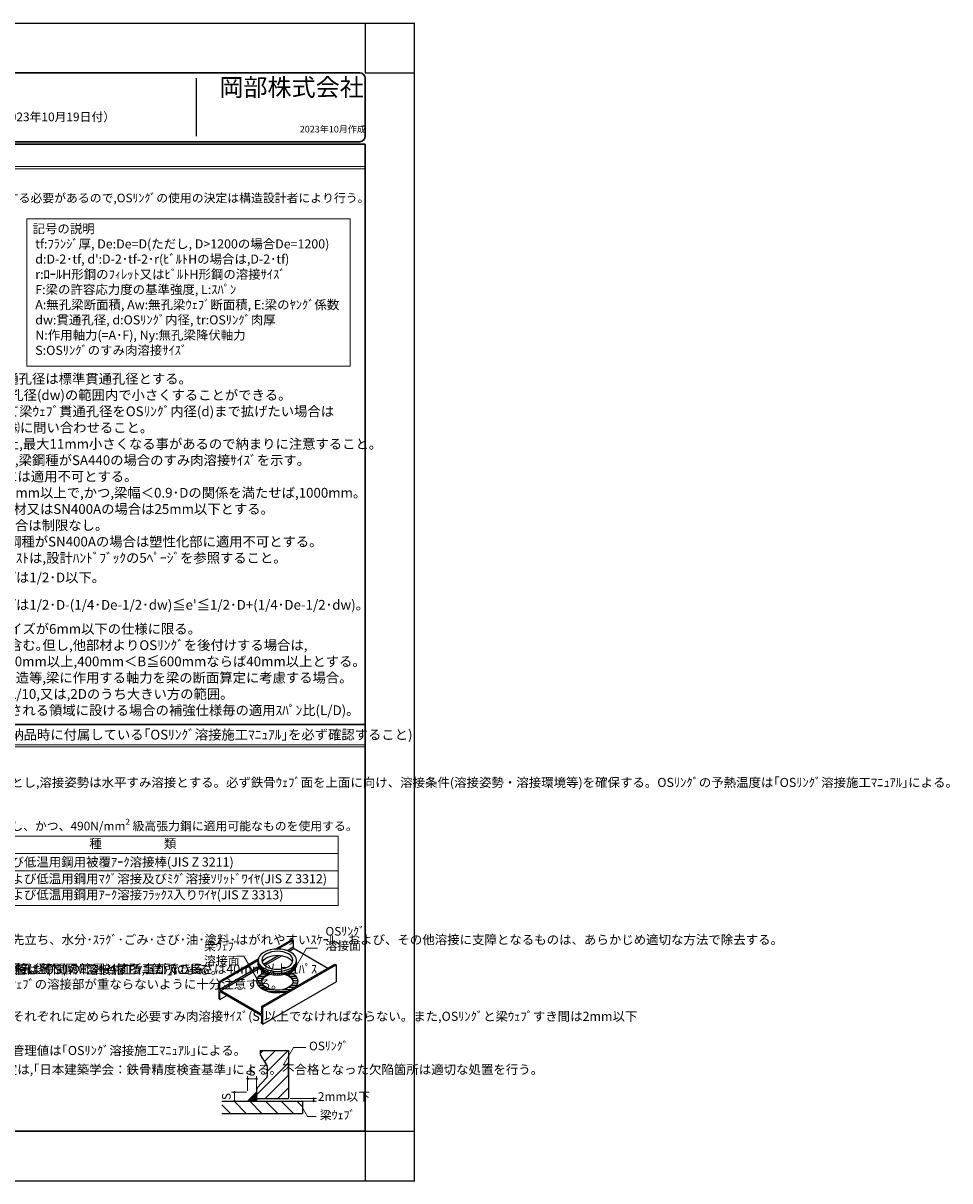
# Model space of a CAD drawing. Units: millimetres. Extents: x 9615 to 19623, y 457 to 5791.
# Drawn here: x 15354 to 19623, y 457 to 5791 of the extents above; entities that cross this region are included whole.
import ezdxf
from ezdxf.enums import TextEntityAlignment as Align

# ---------------------------------------------------------------- set-up
doc = ezdxf.new("R2010")
doc.units = ezdxf.units.MM
doc.linetypes.add('DOT', pattern=[0.25, 0, -0.25])
for name, color, linetype in [('HARI', 2, 'Continuous'), ('HATTI', 4, 'Continuous'), ('MOJI', 4, 'DOT'), ('SUNPOU', 5, 'Continuous'), ('WAKU', 4, 'Continuous')]:
    doc.layers.add(name, color=color, linetype=linetype)
doc.styles.get("Standard").update_dxf_attribs({"font": 'arial.ttf'})
doc.styles.add('スタイル1', font='txt')

msp = doc.modelspace()

# ---------------------------------------------------------------- linework, layer by layer
at = {"color": 0, "linetype": 'Continuous', "lineweight": 9, "ltscale": 30}
for p, q in [((16929.711, 5129.778), (9843.111, 5129.778)), ((16929.711, 5119.778), (9843.111, 5119.778)), ((16929.711, 2466.254), (11798.699, 2466.254)), ((16929.711, 2456.254), (11798.699, 2456.254)), ((16929.711, 2456.254), (11798.699, 2456.254)), ((14358.579, 2045.065), (16805.568, 2045.065)), ((16805.568, 1725.065), (16805.568, 2045.065)), ((14358.579, 1965.065), (16805.568, 1965.065)), ((14358.579, 1885.065), (16805.568, 1885.065)), ((14823.522, 1805.065), (16805.568, 1805.065)), ((14358.579, 1725.065), (16805.568, 1725.065))]:
    msp.add_line(p, q, dxfattribs=at)
at = {"color": 0, "linetype": 'Continuous', "lineweight": 30, "ltscale": 30}
msp.add_line((16929.711, 2559.778), (11798.699, 2559.778), dxfattribs=at)
at = {"layer": 'Defpoints', "color": 0, "linetype": 'Continuous', "ltscale": 30}
for p, q in [((9614.511, 5790.926), (17158.311, 5790.926)), ((16929.711, 5790.926), (16929.711, 5562.326)), ((17155.378, 5790.926), (17155.378, 456.926)), ((16929.711, 5562.326), (17158.311, 5562.326)), ((9614.511, 685.526), (17158.311, 685.526)), ((16929.711, 685.526), (16929.711, 456.926)), ((9614.511, 456.926), (17158.311, 456.926))]:
    msp.add_line(p, q, dxfattribs=at)
at = {"layer": 'HARI', "color": 0, "ltscale": 30}
for p, q in [((16514.322, 1524.424), (16592.691, 1569.67)), ((16526.458, 1524.797), (16598.436, 1566.353)), ((16592.691, 1569.67), (16598.436, 1566.353)), ((16598.436, 1566.353), (16598.436, 1534.55)), ((16460.854, 1455.117), (16531.61, 1495.967)), ((16546.279, 1494.291), (16467.524, 1448.822)), ((16569.609, 1517.907), (16598.436, 1534.55)), ((16602.829, 1526.94), (16580.084, 1513.808)), ((16602.829, 1526.94), (16757.777, 1437.481)), ((16254.746, 1374.557), (16436.864, 1479.703)), ((16260.491, 1371.24), (16436.208, 1472.69)), ((16260.491, 1339.437), (16438.821, 1442.396)), ((16436.208, 1454.749), (16436.208, 1473.479)), ((16436.695, 1449.384), (16436.695, 1457.96)), ((16438.15, 1444.078), (16438.15, 1452.654)), ((16440.558, 1438.889), (16440.558, 1447.465)), ((16443.893, 1433.874), (16443.893, 1442.45)), ((16451.768, 1260.807), (16789.713, 1455.919)), ((16457.513, 1257.49), (16795.458, 1452.602)), ((16606.311, 1433.874), (16606.311, 1442.45)), ((16609.646, 1438.889), (16609.646, 1447.465)), ((16612.054, 1444.078), (16612.054, 1452.654)), ((16613.509, 1449.384), (16613.509, 1457.96)), ((16613.996, 1454.749), (16613.996, 1473.479)), ((16789.713, 1455.919), (16795.458, 1452.602)), ((16795.458, 1452.602), (16795.458, 1374.557)), ((16443.209, 1434.784), (16264.884, 1331.828)), ((16448.117, 1429.087), (16448.117, 1437.664)), ((16453.185, 1424.582), (16453.185, 1433.158)), ((16459.041, 1420.407), (16459.041, 1428.983)), ((16465.62, 1416.608), (16465.62, 1425.185)), ((16472.851, 1413.227), (16472.851, 1421.804)), ((16480.655, 1410.302), (16480.655, 1418.878)), ((16488.945, 1407.863), (16488.945, 1416.439)), ((16497.632, 1405.937), (16497.632, 1414.514)), ((16506.62, 1404.547), (16506.62, 1413.124)), ((16514.516, 1432.752), (16535.688, 1432.751)), ((16515.81, 1403.707), (16515.81, 1412.283)), ((16525.102, 1403.426), (16525.102, 1412.002)), ((16534.394, 1403.707), (16534.394, 1412.283)), ((16543.584, 1404.547), (16543.584, 1413.124)), ((16552.572, 1405.937), (16552.572, 1414.514)), ((16561.259, 1407.863), (16561.259, 1416.439)), ((16569.549, 1410.302), (16569.549, 1418.878)), ((16577.353, 1413.227), (16577.353, 1421.804)), ((16584.584, 1416.608), (16584.584, 1425.185)), ((16591.163, 1420.407), (16591.163, 1428.983)), ((16597.019, 1424.582), (16597.019, 1433.158)), ((16602.087, 1429.087), (16602.087, 1437.664)), ((16260.491, 1371.24), (16254.746, 1374.557)), ((16254.746, 1374.557), (16254.746, 1296.512)), ((16260.491, 1339.437), (16260.491, 1371.24)), ((16457.513, 1179.445), (16795.458, 1374.557)), ((16254.746, 1296.512), (16260.491, 1293.195)), ((16264.884, 1327.535), (16260.491, 1324.999)), ((16260.491, 1293.195), (16260.491, 1324.999)), ((16260.491, 1293.195), (16292.427, 1311.634)), ((16447.375, 1226.467), (16264.884, 1331.828)), ((16264.884, 1327.535), (16447.375, 1222.174)), ((16447.375, 1226.467), (16451.768, 1229.003)), ((16457.513, 1257.49), (16451.768, 1260.807)), ((16451.768, 1260.807), (16451.768, 1229.003)), ((16457.513, 1179.445), (16457.513, 1257.49)), ((16451.768, 1214.565), (16451.768, 1182.762)), ((16457.513, 1179.445), (16451.768, 1182.762)), ((16445.442, 1057.45), (16445.442, 1044.543)), ((16476.391, 990.772), (16447.265, 1038.102)), ((16576.53, 1057.45), (16576.53, 836.239)), ((16478.214, 984.331), (16478.214, 939.36)), ((16474.954, 931.024), (16432.315, 884.831)), ((16429.055, 876.495), (16429.055, 836.239))]:
    msp.add_line(p, q, dxfattribs=at)
at = {"layer": 'HARI', "color": 0, "linetype": 'Continuous', "ltscale": 30}
for p, q in [((16456.537, 1388.789), (16433.307, 1388.789)), ((16464.911, 1399.186), (16439.381, 1399.186)), ((16482.883, 1409.583), (16450.127, 1409.583)), ((16600.077, 1409.583), (16567.321, 1409.583)), ((16610.823, 1399.186), (16585.293, 1399.186)), ((16616.897, 1388.789), (16593.667, 1388.789)), ((16453.473, 1378.392), (16430.996, 1378.392)), ((16455.018, 1367.994), (16432.167, 1367.994)), ((16461.508, 1357.597), (16436.958, 1357.597)), ((16473.51, 1347.966), (16445.184, 1347.966)), ((16501.764, 1337.569), (16459.758, 1337.569)), ((16584.723, 1337.569), (16548.44, 1337.569)), ((16602.732, 1347.966), (16576.694, 1347.966)), ((16613.246, 1357.597), (16588.696, 1357.597)), ((16618.037, 1367.994), (16595.186, 1367.994)), ((16619.208, 1378.392), (16596.731, 1378.392)), ((16563.886, 1327.171), (16486.318, 1327.171)), ((16445.442, 1057.45), (16576.53, 1057.45)), ((16269.292, 824.103), (16641.55, 824.103)), ((16429.055, 836.239), (16576.53, 836.239)), ((16641.55, 824.103), (16641.55, 767.776)), ((16269.292, 767.776), (16641.55, 767.776))]:
    msp.add_line(p, q, dxfattribs=at)
at = {"layer": 'HARI', "color": 0, "ltscale": 30}
for centre, start, end in [((16457.731, 1044.543), 180, 211.607502), ((16465.924, 984.331), 0, 31.607502), ((16465.924, 939.36), 317.29061, 0), ((16441.345, 876.495), 137.29061, 180)]:
    msp.add_arc(centre, 12.29, start, end, dxfattribs=at)
at = {"layer": 'HARI', "color": 0, "ltscale": 30, "extrusion": (0, 0, -1)}
for centre, major_axis, start_param, end_param in [((16525.102, 1473.479), (88.894, 0), 5.49778714, 11.78097245), ((16525.102, 1473.479), (71.689, 0), 5.49778714, 11.78097245), ((16525.102, 1454.749), (71.689, 0), 3.36984359, 6.05493437), ((16525.102, 1454.749), (88.894, 0), 0, 3.14159265), ((16525.102, 1372.411), (71.689, 0), 3.19347042, 4.1759664), ((16525.102, 1380.996), (88.894, 0), 4.64921425, 4.77556371), ((16525.102, 1372.411), (71.689, 0), 5.24881156, 6.23130754), ((16525.102, 1376.704), (94.152, 0), 5.42649356, 6.77375773), ((16264.884, 1336.901), (3.107, -5.381), 0.78539816, 2.35619449), ((16264.884, 1322.462), (3.107, -5.381), 2.35619449, 3.92699082), ((16447.375, 1231.54), (3.107, -5.381), 5.49778714, 7.06858347), ((16447.375, 1217.101), (3.107, -5.381), 3.92699082, 5.49778714)]:
    msp.add_ellipse(centre, major_axis=major_axis, ratio=0.57735027, start_param=start_param, end_param=end_param, dxfattribs=at)
at = {"layer": 'HARI', "color": 0, "ltscale": 30, "extrusion": (-1.93142e-17, 3.34532e-17, -1)}
msp.add_ellipse((16602.829, 1532.013), major_axis=(3.107, -5.381), ratio=0.57735027, start_param=0.78539816, end_param=2.35619449, dxfattribs=at)
at = {"layer": 'HARI', "color": 0, "ltscale": 10, "extrusion": (0, 0, -1)}
for centre, major_axis, start_param, end_param in [((16525.102, 1463.325), (88.894, 0), 6.28318531, 9.42477796), ((16525.102, 1376.704), (94.152, 0), 1.0802239, 3.9982844)]:
    msp.add_ellipse(centre, major_axis=major_axis, ratio=0.57735027, start_param=start_param, end_param=end_param, dxfattribs=at)
at = {"layer": 'HARI', "color": 0, "ltscale": 30, "extrusion": (-5.52386e-17, 2.5767e-30, -1)}
msp.add_ellipse((16525.102, 1376.704), major_axis=(71.689, 0), ratio=0.57735027, start_param=5.35546278, end_param=10.35250049, dxfattribs=at)
at = {"layer": 'HATTI', "color": 0, "linetype": 'Continuous', "lineweight": 0, "ltscale": 30}
for p, q in [((16458.961, 1057.45), (16445.456, 1043.945)), ((16516.894, 1057.45), (16466.419, 1006.975)), ((16574.828, 1057.45), (16478.214, 960.836)), ((16576.53, 1001.219), (16429.055, 853.744)), ((16576.53, 943.285), (16469.483, 836.239)), ((16429.055, 842.681), (16417.862, 853.875)), ((16429.055, 843.888), (16418.465, 854.478)), ((16429.055, 845.095), (16419.069, 855.082)), ((16429.055, 846.302), (16419.672, 855.685)), ((16429.055, 847.509), (16420.276, 856.289)), ((16429.055, 848.716), (16420.879, 856.892)), ((16429.055, 849.923), (16421.483, 857.495)), ((16429.055, 851.13), (16422.086, 858.099)), ((16429.055, 852.336), (16422.69, 858.702)), ((16429.055, 853.543), (16423.293, 859.306)), ((16429.055, 854.75), (16423.896, 859.909)), ((16429.055, 855.957), (16424.5, 860.513)), ((16429.055, 857.164), (16425.103, 861.116)), ((16429.055, 858.371), (16425.707, 861.72)), ((16429.055, 859.578), (16426.31, 862.323)), ((16429.055, 860.785), (16426.914, 862.927)), ((16429.055, 861.992), (16427.517, 863.53)), ((16429.055, 863.199), (16428.121, 864.134)), ((16429.055, 864.406), (16428.724, 864.737)), ((16576.53, 885.352), (16527.417, 836.239)), ((16309.353, 767.776), (16269.292, 807.838)), ((16381.77, 767.776), (16325.443, 824.103)), ((16388.493, 824.103), (16388.292, 824.304)), ((16389.7, 824.103), (16388.895, 824.908)), ((16390.907, 824.103), (16389.499, 825.511)), ((16392.114, 824.103), (16390.102, 826.115)), ((16393.321, 824.103), (16390.705, 826.718)), ((16394.528, 824.103), (16391.309, 827.322)), ((16395.734, 824.103), (16391.912, 827.925)), ((16396.941, 824.103), (16392.516, 828.529)), ((16398.148, 824.103), (16393.119, 829.132)), ((16399.355, 824.103), (16393.723, 829.736)), ((16400.562, 824.103), (16394.326, 830.339)), ((16401.769, 824.103), (16394.93, 830.943)), ((16402.976, 824.103), (16395.533, 831.546)), ((16404.183, 824.103), (16396.137, 832.15)), ((16405.39, 824.103), (16396.74, 832.753)), ((16406.597, 824.103), (16397.344, 833.357)), ((16454.187, 767.776), (16397.86, 824.103)), ((16407.804, 824.103), (16397.947, 833.96)), ((16409.011, 824.103), (16398.551, 834.563)), ((16410.218, 824.103), (16399.154, 835.167)), ((16411.425, 824.103), (16399.758, 835.77)), ((16412.632, 824.103), (16400.361, 836.374)), ((16413.839, 824.103), (16400.965, 836.977)), ((16415.046, 824.103), (16401.568, 837.581)), ((16416.253, 824.103), (16402.171, 838.184)), ((16417.46, 824.103), (16402.775, 838.788)), ((16418.666, 824.103), (16403.378, 839.391)), ((16419.873, 824.103), (16403.982, 839.995)), ((16421.08, 824.103), (16404.585, 840.598)), ((16422.287, 824.103), (16405.189, 841.202)), ((16423.494, 824.103), (16405.792, 841.805)), ((16424.701, 824.103), (16406.396, 842.409)), ((16425.908, 824.103), (16406.999, 843.012)), ((16427.115, 824.103), (16407.603, 843.616)), ((16428.322, 824.103), (16408.206, 844.219)), ((16429.055, 824.577), (16408.81, 844.823)), ((16429.055, 825.784), (16409.413, 845.426)), ((16429.055, 826.991), (16410.017, 846.029)), ((16429.055, 828.198), (16410.62, 846.633)), ((16429.055, 829.405), (16411.224, 847.236)), ((16429.055, 830.611), (16411.827, 847.84)), ((16429.055, 831.818), (16412.431, 848.443)), ((16429.055, 833.025), (16413.034, 849.047)), ((16429.055, 834.232), (16413.637, 849.65)), ((16429.055, 835.439), (16414.241, 850.254)), ((16429.055, 836.646), (16414.844, 850.857)), ((16429.055, 837.853), (16415.448, 851.461)), ((16429.055, 839.06), (16416.051, 852.064)), ((16429.055, 840.267), (16416.655, 852.668)), ((16429.055, 841.474), (16417.258, 853.271)), ((16526.604, 767.776), (16470.277, 824.103)), ((16599.02, 767.776), (16542.693, 824.103)), ((16641.55, 797.664), (16615.11, 824.103))]:
    msp.add_line(p, q, dxfattribs=at)
at = {"layer": 'HATTI', "color": 0, "linetype": 'Continuous', "ltscale": 30}
msp.add_line((16429.055, 865.068), (16388.09, 824.103), dxfattribs=at)
at = {"layer": 'HATTI', "color": 0, "ltscale": 30}
msp.add_line((16429.055, 870.094), (16429.055, 824.103), dxfattribs=at)
at = {"layer": 'SUNPOU', "color": 0, "linetype": 'Continuous', "lineweight": 9, "ltscale": 30}
for p, q in [((16607.023, 1437.14), (16659.999, 1528.897)), ((16659.999, 1528.897), (16710.624, 1528.897)), ((16552.793, 991.23), (16598.762, 1070.852)), ((16598.762, 1070.852), (16656.394, 1070.852)), ((16384.645, 926.689), (16432.368, 926.689)), ((16388.09, 871.469), (16388.09, 939.938)), ((16429.055, 871.469), (16429.055, 939.938)), ((16382.434, 865.068), (16313.965, 865.068)), ((16327.215, 820.658), (16327.215, 868.381)), ((16382.434, 824.103), (16313.965, 824.103)), ((16583.868, 836.239), (16705.183, 836.239)), ((16636.714, 824.103), (16705.183, 824.103)), ((16691.934, 820.791), (16691.934, 839.551)), ((16637.815, 798.855), (16664.303, 752.977)), ((16664.303, 752.977), (16703.385, 752.977))]:
    msp.add_line(p, q, dxfattribs=at)
at = {"layer": 'SUNPOU', "color": 0, "lineweight": 9, "ltscale": 30}
for p, q in [((16371.234, 1492.696), (16337.998, 1492.696)), ((16449.233, 1357.597), (16371.234, 1492.696))]:
    msp.add_line(p, q, dxfattribs=at)
at = {"layer": 'SUNPOU', "color": 0, "lineweight": 5}
msp.add_lwpolyline([(15370.607, 4889.251), (16860.538, 4889.251), (16860.538, 4210.013), (15370.607, 4210.013)], close=True, dxfattribs=at)
at = {"layer": 'SUNPOU', "color": 0, "linetype": 'Continuous', "lineweight": 9, "ltscale": 30}
for centre, radius in [((16388.09, 926.689), 3.312), ((16388.09, 926.689), 3.312), ((16388.09, 926.689), 1.656), ((16388.09, 926.689), 1.656), ((16429.055, 926.689), 3.312), ((16429.055, 926.689), 1.656), ((16327.215, 865.068), 3.312), ((16327.215, 865.068), 1.656), ((16327.215, 824.103), 3.312), ((16327.215, 824.103), 3.312), ((16327.215, 824.103), 1.656), ((16327.215, 824.103), 1.656), ((16691.934, 836.239), 3.312), ((16691.934, 824.103), 3.312), ((16691.934, 824.103), 3.312), ((16691.934, 836.239), 1.656), ((16691.934, 824.103), 1.656), ((16691.934, 824.103), 1.656)]:
    msp.add_circle(centre, radius, dxfattribs=at)
at = {"layer": 'WAKU', "color": 0, "linetype": 'Continuous', "lineweight": 30, "ltscale": 30}
for p, q in [((9868.511, 5562.326), (16904.311, 5562.326)), ((16929.711, 5270.226), (16929.711, 5536.926)), ((9843.111, 5233.302), (16929.711, 5233.302)), ((16904.311, 5244.826), (9868.511, 5244.826)), ((16929.711, 685.526), (16929.711, 5233.302)), ((9843.111, 685.526), (16929.711, 685.526))]:
    msp.add_line(p, q, dxfattribs=at)
at = {"layer": 'WAKU', "color": 0, "linetype": 'Continuous', "ltscale": 30}
msp.add_line((16151.925, 5270.226), (16151.925, 5536.926), dxfattribs=at)
at = {"layer": 'WAKU', "color": 0, "linetype": 'Continuous', "lineweight": 30, "ltscale": 30}
for centre, start, end in [((16904.311, 5536.926), 0, 90), ((16904.311, 5270.226), 270, 0)]:
    msp.add_arc(centre, 25.4, start, end, dxfattribs=at)

# ---------------------------------------------------------------- texts
at = {"layer": 'MOJI', "color": 0, "ltscale": 30, "style": 'スタイル1'}
for s, height, p in [('岡部株式会社', 81.28, (16257.991, 5429.561)), ('種\u3000\u3000\u3000\u3000\u3000類', 42, (15658.708, 1976.712)), ('軟鋼、高張力鋼及び低温用鋼用被覆ｱｰｸ溶接棒(JIS Z 3211)', 42, (14841.669, 1891.842)), ('軟鋼、高張力鋼および低温用鋼用ﾏｸﾞ溶接及びﾐｸﾞ溶接ｿﾘｯﾄﾞﾜｲﾔ(JIS Z 3312)', 42, (14841.669, 1814.723)), ('軟鋼、高張力鋼および低温用鋼用ｱｰｸ溶接ﾌﾗｯｸｽ入りﾜｲﾔ(JIS Z 3313)', 42, (14841.669, 1740.639)), ('S', 40, (16391.882, 929.487)), ('2mm以下', 40, (16711.739, 812.952))]:
    msp.add_text(s, height=height, dxfattribs=at).set_placement(p, align=Align.BOTTOM_LEFT)
msp.add_text('S', height=40, rotation=90, dxfattribs=at).set_placement((16322.499, 829.183), align=Align.BOTTOM_LEFT)
at = {"layer": 'MOJI', "color": 0, "insert": (13446.681, 5379.004), "char_height": 40, "attachment_point": 1}
msp.add_mtext_dynamic_manual_height_columns('{\\fMS PGothic|b0|i0|c128|p50;一般財団法人日本建築センターによる一般評定\\fMS PGothic|b0|i0|c0|p50; \\fMS PGothic|b0|i0|c128|p50;「\\fMS PGothic|b0|i0|c0|p50;BCJ\\fMS PGothic|b0|i0|c128|p50;評定\\fMS PGothic|b0|i0|c0|p50;-ST0135-1\\fMS PGothic|b0|i0|c128|p50;3」（\\fMS PGothic|b0|i0|c0|p50;202\\fMS PGothic|b0|i0|c128|p50;3年10月19日付）}', width=3618.40742, gutter_width=12.5, heights=[0], dxfattribs=at)
at = {"layer": 'MOJI', "color": 0, "linetype": 'Continuous', "ltscale": 30, "attachment_point": 1, "style": 'スタイル1'}
for s, insert, char_height, width in [('2023年10月{\\C0;作成}', (16628.144, 5317.739), 30.48, 407.2128), ('貫通孔無しで構造設計を行った結果から得られる貫通孔位置の存在応力に対して,OSﾘﾝｸﾞ工法を用いた貫通孔部分の耐力が上回る事を確認する必要があるので,OSﾘﾝｸﾞの使用の決定は構造設計者により行う。', (11916.265, 5005.344), 40, 4929.87897), ('溶接はOSﾘﾝｸﾞ外周の全周すみ肉溶接とし,溶接姿勢は水平すみ溶接とする。必ず鉄骨ｳｪﾌﾞ面を上面に向け、溶接条件(溶接姿勢・溶接環境等)を確保する。OSﾘﾝｸﾞの予熱温度は｢OSﾘﾝｸﾞ溶接施工ﾏﾆｭｱﾙ｣による。', (14362.389, 2313.531), 42, 2517.82427), ('OSﾘﾝｸﾞおよび梁ｳｪﾌﾞ溶接面は溶接に先立ち、水分･ｽﾗｸﾞ･ごみ･さび･油･塗料･はがれやすいｽｹｰﾙ、および、その他溶接に支障となるものは、あらかじめ適切な方法で除去する。', (14365.8, 1589.056), 42, 1698.52395), ('本溶接のすみ肉溶接ｻｲｽﾞは、OSﾘﾝｸﾞそれぞれに定められた必要すみ肉溶接ｻｲｽﾞ(S)以上でなければならない。また,OSﾘﾝｸﾞと梁ｳｪﾌﾞすき間は2mm以下\\Pとする。\\P{\\H0.25x;\\P}OSﾘﾝｸﾞとｳｪﾌﾞ貫通孔の中心のずれの管理値は｢OSﾘﾝｸﾞ溶接施工ﾏﾆｭｱﾙ｣による。\\P{\\H0.25x;\\P}その他,外観･表面欠陥検査の合否判定は,｢日本建築学会：鉄骨精度検査基準｣による。不合格となった欠陥箇所は適切な処置を行う。', (14365.8, 1236.023), 42, 1851.447)]:
    msp.add_mtext(s, dxfattribs=dict(at, insert=insert, char_height=char_height, width=width))
at = {"layer": 'MOJI', "color": 0, "attachment_point": 1, "style": 'スタイル1'}
for s, insert, char_height, width in [("\\A1;記号の説明\\P tf:ﾌﾗﾝｼﾞ厚, De:De=D(ただし, D>1200の場合De=1200)\\P d:D-2･tf, d':D-2･tf-2･r(ﾋﾞﾙﾄHの場合は,D-2･tf)\\P r:ﾛｰﾙH形鋼のﾌｨﾚｯﾄ又はﾋﾞﾙﾄH形鋼の溶接ｻｲｽﾞ\\P F:梁の許容応力度の基準強度, L:ｽﾊﾟﾝ \\P A:無孔梁断面積, Aw:無孔梁ｳｪﾌﾞ断面積, E:梁のﾔﾝｸﾞ係数 \\P dw:貫通孔径, d:OSﾘﾝｸﾞ内径, tr:OSﾘﾝｸﾞ肉厚\\P N:作用軸力(=A･F), Ny:無孔梁降伏軸力\\P S:OSﾘﾝｸﾞのすみ肉溶接ｻｲｽﾞ ", (15396.931, 4864.863), 42, 1473.96401), ("\\A1;*1:原則,梁ｳｪﾌﾞ貫通孔径は標準貫通孔径とする。\\P   ただし,適用貫通孔径(dw)の範囲内で小さくすることができる。\\P*2:形状(C)において梁ｳｪﾌﾞ貫通孔径をOSﾘﾝｸﾞ内径(d)まで拡げたい場合は  \\P   必ず事前に岡部㈱に問い合わせること。\\P*3:形状(C)は製造上,最大11mm小さくなる事があるので納まりに注意すること。\\P*4:括弧内の数値は,梁鋼種がSA440の場合のすみ肉溶接ｻｲｽﾞを示す。\\P*5:SSﾀｲﾌﾟは大梁には適用不可とする。 \\P*6:梁せい(D)が750mm以上で,かつ,梁幅＜0.9･Dの関係を満たせば,1000mm。\\P*7:鋼種がSS材,SM材又はSN400Aの場合は25mm以下とする。\\P*8:塑性化しない場合は制限なし。\\P*9:FC･FD,または,鋼種がSN400Aの場合は塑性化部に適用不可とする。\\P*10:適用可能鋼材ﾘｽﾄは,設計ﾊﾝﾄﾞﾌﾞｯｸの5ﾍﾟｰｼﾞを参照すること。\\P*11:F>385N/mm{\\H0.7x;\\S2^ ;\\H1.42857x;/は1/2･D以下。\\P*12:F>385N/mm\\H0.7x;\\S2^ ;\\H1.42857x;/は1/2･D-(1/4･De-1/2･dw)≦e'≦1/2･D+(1/4･De-1/2･dw)。\\P*13:すみ肉溶接サイズが6mm以下の仕様に限る。\\A0;\\P\\A1;*14:仮設金物等も含む｡但し,他部材よりOSﾘﾝｸﾞを後付けする場合は,\\P    B>600mmならば70mm以上,400mm＜B≦600mmならば40mm以上とする。\\P*15:ﾌﾞﾚｰｽ付ﾗｰﾒﾝ構造等,梁に作用する軸力を梁の断面算定に考慮する場合。\\P*16:梁の材端からL/10,又は,2Dのうち大きい方の範囲。\\P*17:塑性化が予想される領域に設ける場合の補強仕様毎の適用ｽﾊﾟﾝ比(L/D)。}", (14806.656, 4174.831), 45, 2147.38935)]:
    msp.add_mtext(s, dxfattribs=dict(at, insert=insert, char_height=char_height, width=width))
at = {"layer": 'MOJI', "color": 0, "linetype": 'Continuous', "ltscale": 30, "insert": (14644.415, 2125.339), "char_height": 40, "width": 2677.93994, "attachment_point": 1, "line_spacing_factor": 0.85, "style": 'スタイル1'}
msp.add_mtext('\\A1;下記の表に示す規格を満たし、かつ、490N/mm{\\H0.7x;\\S2^ ;} 級高張力鋼に適用可能なものを使用する。', dxfattribs=at)
at = {"layer": 'MOJI', "color": 0, "linetype": 'Continuous', "ltscale": 30, "char_height": 40, "attachment_point": 4, "style": 'スタイル1'}
for s, insert in [('OSﾘﾝｸﾞ\\P溶接面', (16746.542, 1568.298)), ('梁ｳｪﾌﾞ\\P溶接面', (16187.265, 1499.475)), ('OSﾘﾝｸﾞ', (16671.044, 1073.176)), ('梁ｳｪﾌﾞ', (16720.796, 755.301))]:
    msp.add_mtext(s, dxfattribs=dict(at, insert=insert))
at = {"layer": 'WAKU', "color": 0, "linetype": 'Continuous', "ltscale": 30, "attachment_point": 1, "style": 'スタイル1'}
for s, insert, char_height, width in [('(鉄骨製作業者に属する鉄骨製作管理技術者による施工管理のもと,溶接施工を行うこと。OSﾘﾝｸﾞを溶接施工する際は,納品時に付属している｢OSﾘﾝｸﾞ溶接施工ﾏﾆｭｱﾙ｣を必ず確認すること)', (12088.53, 2535.228), 45, 6136.78945), ('梁ｳｪﾌﾞに貫通孔径(dw)をけがき、円形貫通孔(許容差±2mm)をあける。貫通孔の切断ﾊﾞﾘはｸﾞﾗｲﾝﾀﾞｰ等で除去する。貫通孔径は適用貫通孔径(*1)の範囲とする事ができる。', (11869.83, 1454.766), 42, 550), ('OSﾘﾝｸﾞは最外径側を下にして貫通孔の中心と合うように位置決めをする。OSﾘﾝｸﾞと貫通孔の中心のずれの管理値は｢OSﾘﾝｸﾞ溶接施工ﾏﾆｭｱﾙ｣による。', (12464.029, 1451.335), 42, 550), ('OSﾘﾝｸﾞをｼｬｺ万力等によりｳｪﾌﾞ面に密着させる。OSﾘﾝｸﾞ外周に組立溶接を行う。組立溶接は等間隔に3～4箇所,1箇所の長さは40mm以上,1ﾊﾟｽ\\Pとし,ｼｮｰﾄﾋﾞｰﾄﾞにならないように注意する。', (13074.83, 1454.157), 42, 578.10617), ('ｼｬｺ万力等を外し,本溶接を行う。\\POSﾘﾝｸﾞの溶接部とH形鋼のﾌｨﾚｯﾄ部またはﾋﾞﾙﾄH形鋼のﾌﾗﾝｼﾞとｳｪﾌﾞの溶接部が重ならないように十分注意する。', (13699.83, 1454.157), 42, 532.13544)]:
    msp.add_mtext(s, dxfattribs=dict(at, insert=insert, char_height=char_height, width=width))

doc.saveas('drawing.dxf')
